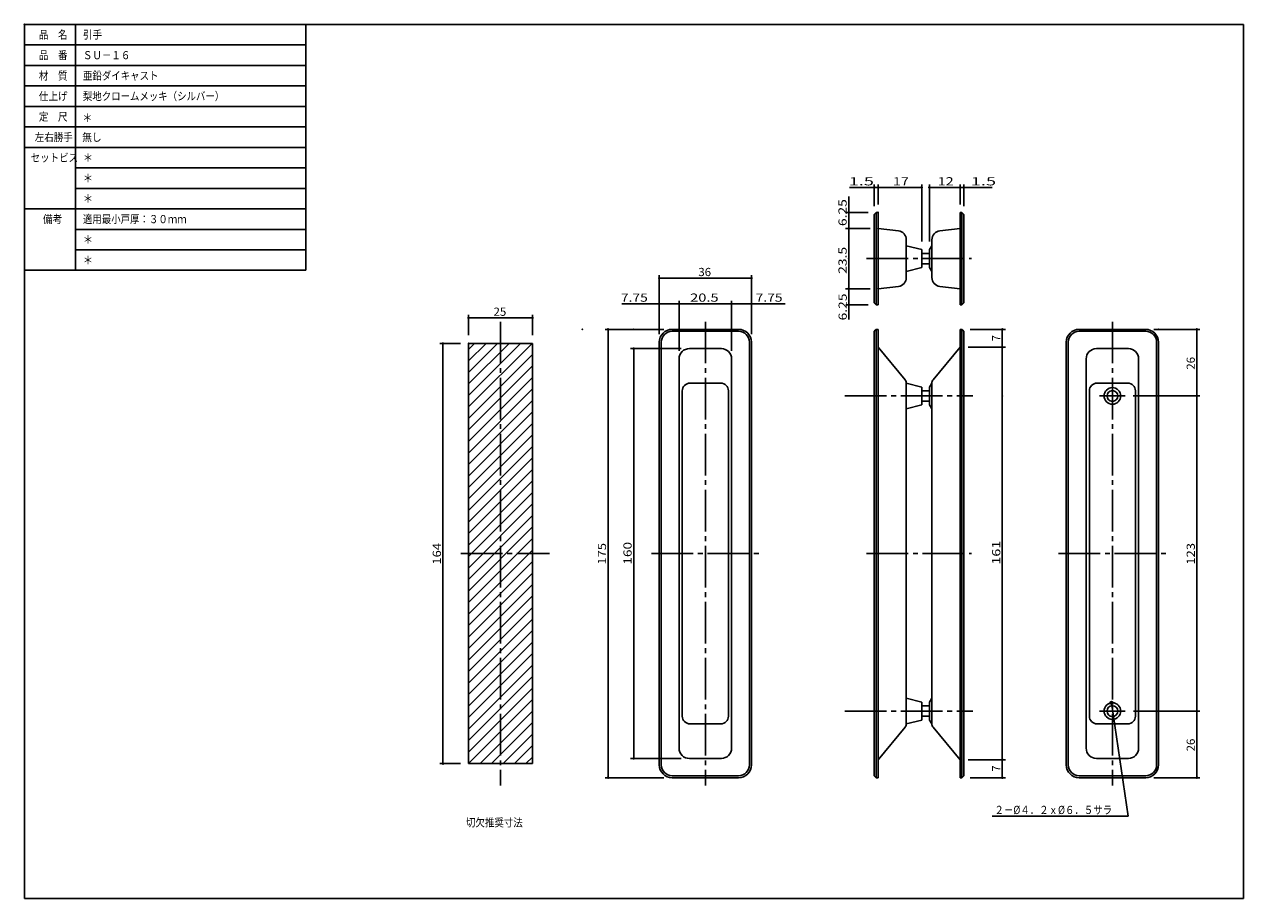
# Model space of a CAD drawing. Extents: x -211 to 170, y -100 to 173.
import ezdxf

# ---------------------------------------------------------------- set-up
doc = ezdxf.new("R2010")
doc.units = 0
doc.linetypes.add('CENTER', pattern=[17.5, 13, -1.5, 1.5, -1.5])
doc.layers.get('0').update_dxf_attribs({"linetype": 'CONTINUOUS'})
doc.layers.get('DEFPOINTS').update_dxf_attribs({"linetype": 'CONTINUOUS'})
doc.styles.get("Standard").update_dxf_attribs({"font": 'txt', "bigfont": 'BIGFONT'})
doc.dimstyles.get("Standard").update_dxf_attribs({"dimtxt": 2.5, "dimasz": 2.5, "dimexe": 1.25, "dimexo": 0.625, "dimtad": 1, "dimcen": 2.5, "dimazin": 3, "dimtfac": 1, "dimtmove": 0, "dimatfit": 3})

# ---------------------------------------------------------------- blocks, each defined once
blk = doc.blocks.new('KOZU0002')
at = {"color": 7, "linetype": 'CONTINUOUS'}
for p, q in [((-72.2, 53.52), (-52.37, 73.36)), ((-72.2, 57.11), (-55.96, 73.36)), ((-72.2, 60.71), (-59.55, 73.36)), ((-72.2, 64.3), (-63.14, 73.36)), ((-72.2, 67.89), (-66.73, 73.36)), ((-72.2, 71.48), (-70.33, 73.36)), ((-72.2, 49.93), (-52.2, 69.93)), ((-72.2, 46.34), (-52.2, 66.34)), ((-72.2, 42.75), (-52.2, 62.75)), ((-72.2, 39.15), (-52.2, 59.15)), ((-72.2, 35.56), (-52.2, 55.56)), ((-72.2, 31.97), (-52.2, 51.97)), ((-72.2, 28.38), (-52.2, 48.38)), ((-72.2, 24.79), (-52.2, 44.79)), ((-72.2, 21.19), (-52.2, 41.19)), ((-72.2, 17.6), (-52.2, 37.6)), ((-72.2, 14.01), (-52.2, 34.01)), ((-72.2, 10.42), (-52.2, 30.42)), ((-72.2, 6.83), (-52.2, 26.83)), ((-72.2, 3.23), (-52.2, 23.23)), ((-72.2, -0.36), (-52.2, 19.64)), ((-72.2, -3.95), (-52.2, 16.05)), ((-72.2, -7.54), (-52.2, 12.46)), ((-72.2, -11.14), (-52.2, 8.86)), ((-72.2, -14.73), (-52.2, 5.27)), ((-72.2, -18.32), (-52.2, 1.68)), ((-72.2, -21.91), (-52.2, -1.91)), ((-72.2, -25.5), (-52.2, -5.5)), ((-72.2, -29.1), (-52.2, -9.1)), ((-72.2, -32.69), (-52.2, -12.69)), ((-72.2, -36.28), (-52.2, -16.28)), ((-72.2, -39.87), (-52.2, -19.87)), ((-72.2, -43.46), (-52.2, -23.46)), ((-72.2, -47.06), (-52.2, -27.06)), ((-72.2, -50.65), (-52.2, -30.65)), ((-72.2, -54.24), (-52.2, -34.24)), ((-72.2, -57.83), (-52.2, -37.83)), ((-68.62, -57.84), (-52.2, -41.42)), ((-65.03, -57.84), (-52.2, -45.02)), ((-61.43, -57.84), (-52.2, -48.61)), ((-57.84, -57.84), (-52.2, -52.2)), ((-54.25, -57.84), (-52.2, -55.79))]:
    blk.add_line(p, q, dxfattribs=at)
blk = doc.blocks.new('_DOT')
at = {"color": 0, "linetype": 'BYBLOCK'}
blk.add_line((-0.4, 0), (-3, 0), dxfattribs=at)
at = {"color": 0, "linetype": 'BYBLOCK', "const_width": 0.4}
blk.add_lwpolyline([(-0.2, 0, 1), (0.2, 0, 1)], format="xyb", close=True, dxfattribs=at)
blk = doc.blocks.new('*D2')
at = {"color": 7, "linetype": 'CONTINUOUS'}
for p, q in [((-74.74, 73.36), (-81.16, 73.36)), ((-80.2, 73.36), (-80.2, -57.84)), ((-74.74, -57.84), (-81.16, -57.84))]:
    blk.add_line(p, q, dxfattribs=at)
at = {"layer": 'DEFPOINTS', "color": 7, "linetype": 'CONTINUOUS'}
for p in [(-72.2, 73.36), (-80.2, -57.84), (-72.2, -57.84)]:
    blk.add_point(p, dxfattribs=at)
at = {"color": 7, "linetype": 'CONTINUOUS'}
for p, rotation in [((-80.2, 73.36), 90), ((-80.2, -57.84), 270)]:
    blk.add_blockref('_DOT', p, dxfattribs=dict(at, rotation=rotation))
at = {"color": 7, "linetype": 'CONTINUOUS', "width": 1.163304}
blk.add_text('164', height=2.56, rotation=90, dxfattribs=at).set_placement((-80.84, 4.29))
blk = doc.blocks.new('*D3')
at = {"color": 7, "linetype": 'CONTINUOUS'}
for p, q in [((155.39508, -41.438438), (155.39508, -62.238438)), ((141.93508, -62.238438), (156.35509, -62.238438))]:
    blk.add_line(p, q, dxfattribs=at)
at = {"layer": 'DEFPOINTS', "color": 7, "linetype": 'CONTINUOUS'}
for p in [(132.99509, -41.438438), (139.39508, -62.238438), (155.39508, -62.238438)]:
    blk.add_point(p, dxfattribs=at)
at = {"color": 7, "linetype": 'CONTINUOUS', "rotation": 270}
blk.add_blockref('_DOT', (155.39508, -62.238438), dxfattribs=at)
at = {"color": 7, "linetype": 'CONTINUOUS', "width": 1.028625}
blk.add_text('26', height=2.5600002, rotation=90.000003, dxfattribs=at).set_placement((154.75508, -54.03284))
blk = doc.blocks.new('_NONE')
at = {"color": 0, "linetype": 'BYBLOCK'}
blk.add_circle((0, 0), 0.001, dxfattribs=at)
blk = doc.blocks.new('*D4')
at = {"color": 7, "linetype": 'CONTINUOUS'}
for p, q in [((155.4, 56.96), (155.4, -41.44)), ((135.54, -41.44), (156.36, -41.44))]:
    blk.add_line(p, q, dxfattribs=at)
at = {"layer": 'DEFPOINTS', "color": 7, "linetype": 'CONTINUOUS'}
for p in [(133, 56.96), (133, -41.44), (155.4, -41.44)]:
    blk.add_point(p, dxfattribs=at)
at = {"color": 7, "linetype": 'CONTINUOUS', "rotation": 270}
blk.add_blockref('_DOT', (155.4, -41.44), dxfattribs=at)
at = {"color": 7, "linetype": 'CONTINUOUS', "width": 1.163304}
blk.add_text('123', height=2.56, rotation=90, dxfattribs=at).set_placement((154.76, 4.29))
blk = doc.blocks.new('*D5')
at = {"color": 7, "linetype": 'CONTINUOUS'}
for p, q in [((-12.6, 76.3), (-12.6, 94.72)), ((-12.6, 93.76), (16.2, 93.76)), ((16.2, 76.3), (16.2, 94.72))]:
    blk.add_line(p, q, dxfattribs=at)
at = {"layer": 'DEFPOINTS', "color": 7, "linetype": 'CONTINUOUS'}
for p in [(16.2, 93.76), (-12.6, 73.76), (16.2, 73.76)]:
    blk.add_point(p, dxfattribs=at)
at = {"color": 7, "linetype": 'CONTINUOUS', "rotation": 180}
blk.add_blockref('_DOT', (-12.6, 93.76), dxfattribs=at)
at = {"color": 7, "linetype": 'CONTINUOUS'}
blk.add_blockref('_DOT', (16.2, 93.76), dxfattribs=at)
at = {"color": 7, "linetype": 'CONTINUOUS', "width": 1.028625}
blk.add_text('36', height=2.56, dxfattribs=at).set_placement((-0.4, 94.4))
blk = doc.blocks.new('*D6')
at = {"color": 7, "linetype": 'CONTINUOUS'}
for p, q in [((9.995079, 85.761566), (16.19508, 85.761566)), ((16.19508, 76.301566), (16.19508, 86.721565)), ((16.19508, 85.761566), (26.769203, 85.761566))]:
    blk.add_line(p, q, dxfattribs=at)
at = {"layer": 'DEFPOINTS', "color": 7, "linetype": 'CONTINUOUS'}
for p in [(16.19508, 85.761566), (16.19508, 73.761566), (9.995079, 68.561562)]:
    blk.add_point(p, dxfattribs=at)
at = {"color": 7, "linetype": 'CONTINUOUS'}
blk.add_blockref('_DOT', (16.19508, 85.761566), dxfattribs=at)
at = {"color": 7, "linetype": 'CONTINUOUS', "width": 1.238125}
blk.add_text('7.75', height=2.5600002, dxfattribs=at).set_placement((17.516403, 86.401566))
blk = doc.blocks.new('*D7')
at = {"color": 7, "linetype": 'CONTINUOUS'}
for p, q in [((-6.4, 85.76), (10, 85.76)), ((10, 71.1), (10, 86.72))]:
    blk.add_line(p, q, dxfattribs=at)
at = {"layer": 'DEFPOINTS', "color": 7, "linetype": 'CONTINUOUS'}
for p in [(10, 85.76), (-6.4, 68.56), (10, 68.56)]:
    blk.add_point(p, dxfattribs=at)
at = {"color": 7, "linetype": 'CONTINUOUS'}
blk.add_blockref('_DOT', (10, 85.76), dxfattribs=at)
at = {"color": 7, "linetype": 'CONTINUOUS', "width": 1.310956}
blk.add_text('20.5', height=2.56, dxfattribs=at).set_placement((-2.96, 86.4))
blk = doc.blocks.new('*D8')
at = {"color": 7, "linetype": 'CONTINUOUS'}
for p, q in [((-72.204926, 75.901565), (-72.204926, 82.321564)), ((-72.204926, 81.361565), (-52.204922, 81.361565)), ((-52.204922, 75.901565), (-52.204922, 82.321564))]:
    blk.add_line(p, q, dxfattribs=at)
at = {"layer": 'DEFPOINTS', "color": 7, "linetype": 'CONTINUOUS'}
for p in [(-52.204922, 81.361565), (-72.204926, 73.361565), (-52.204922, 73.361565)]:
    blk.add_point(p, dxfattribs=at)
at = {"color": 7, "linetype": 'CONTINUOUS', "rotation": 180}
blk.add_blockref('_DOT', (-72.204926, 81.361565), dxfattribs=at)
at = {"color": 7, "linetype": 'CONTINUOUS'}
blk.add_blockref('_DOT', (-52.204922, 81.361565), dxfattribs=at)
at = {"color": 7, "linetype": 'CONTINUOUS', "width": 1.028625}
blk.add_text('25', height=2.5600002, dxfattribs=at).set_placement((-64.399322, 82.001565))
blk = doc.blocks.new('*D9')
at = {"color": 7, "linetype": 'CONTINUOUS'}
for p, q in [((-12.6, 85.76), (-24.34, 85.76)), ((-12.6, 76.3), (-12.6, 86.72)), ((-12.6, 85.76), (-6.4, 85.76)), ((-6.4, 71.1), (-6.4, 86.72))]:
    blk.add_line(p, q, dxfattribs=at)
at = {"layer": 'DEFPOINTS', "color": 7, "linetype": 'CONTINUOUS'}
for p in [(-6.4, 85.76), (-12.6, 73.76), (-6.4, 68.56)]:
    blk.add_point(p, dxfattribs=at)
at = {"color": 7, "linetype": 'CONTINUOUS', "rotation": 180}
blk.add_blockref('_DOT', (-12.6, 85.76), dxfattribs=at)
at = {"color": 7, "linetype": 'CONTINUOUS'}
blk.add_blockref('_DOT', (-6.4, 85.76), dxfattribs=at)
at = {"color": 7, "linetype": 'CONTINUOUS', "width": 1.238125}
blk.add_text('7.75', height=2.56, dxfattribs=at).set_placement((-24.59, 86.4))
blk = doc.blocks.new('*D10')
at = {"color": 7, "linetype": 'CONTINUOUS'}
for p, q in [((-11.14, 77.76), (-29.56, 77.76)), ((-28.6, 77.76), (-28.6, -62.24)), ((-11.14, -62.24), (-29.56, -62.24))]:
    blk.add_line(p, q, dxfattribs=at)
at = {"layer": 'DEFPOINTS', "color": 7, "linetype": 'CONTINUOUS'}
for p in [(-8.6, 77.76), (-28.6, -62.24), (-8.6, -62.24)]:
    blk.add_point(p, dxfattribs=at)
at = {"color": 7, "linetype": 'CONTINUOUS'}
for p, rotation in [((-28.6, 77.76), 90), ((-28.6, -62.24), 270)]:
    blk.add_blockref('_DOT', p, dxfattribs=dict(at, rotation=rotation))
at = {"color": 7, "linetype": 'CONTINUOUS', "width": 1.163304}
blk.add_text('175', height=2.56, rotation=90, dxfattribs=at).set_placement((-29.24, 4.29))
blk = doc.blocks.new('*D11')
at = {"color": 7, "linetype": 'CONTINUOUS'}
for p, q in [((-5.74, 71.76), (-21.56, 71.76)), ((-20.6, 71.76), (-20.6, -56.24)), ((-5.74, -56.24), (-21.56, -56.24))]:
    blk.add_line(p, q, dxfattribs=at)
at = {"layer": 'DEFPOINTS', "color": 7, "linetype": 'CONTINUOUS'}
for p in [(-3.2, 71.76), (-20.6, -56.24), (-3.2, -56.24)]:
    blk.add_point(p, dxfattribs=at)
at = {"color": 7, "linetype": 'CONTINUOUS'}
for p, rotation in [((-20.6, 71.76), 90), ((-20.6, -56.24), 270)]:
    blk.add_blockref('_DOT', p, dxfattribs=dict(at, rotation=rotation))
at = {"color": 7, "linetype": 'CONTINUOUS', "width": 1.221469}
blk.add_text('160', height=2.56, rotation=90, dxfattribs=at).set_placement((-21.24, 4.29))
blk = doc.blocks.new('*D12')
at = {"color": 7, "linetype": 'CONTINUOUS'}
for p, q in [((84.535079, 77.761566), (95.555084, 77.761566)), ((94.595078, 77.761566), (94.595078, 72.161545)), ((83.93508, 72.161545), (95.555084, 72.161545))]:
    blk.add_line(p, q, dxfattribs=at)
at = {"layer": 'DEFPOINTS', "color": 7, "linetype": 'CONTINUOUS'}
for p in [(81.995079, 77.761566), (81.395081, 72.161545), (94.595078, 72.161545)]:
    blk.add_point(p, dxfattribs=at)
at = {"color": 7, "linetype": 'CONTINUOUS'}
for p, rotation in [((94.595078, 77.761566), 90), ((94.595078, 72.161545), 270)]:
    blk.add_blockref('_DOT', p, dxfattribs=dict(at, rotation=rotation))
blk.add_text('7', height=2.56, rotation=90.000003, dxfattribs=at).set_placement((93.955078, 74.047155))
blk = doc.blocks.new('*D13')
at = {"color": 7, "linetype": 'CONTINUOUS'}
for p, q in [((94.595078, 72.161545), (94.595078, -56.638435)), ((83.93508, -56.638435), (95.555084, -56.638435))]:
    blk.add_line(p, q, dxfattribs=at)
at = {"layer": 'DEFPOINTS', "color": 7, "linetype": 'CONTINUOUS'}
for p in [(81.395081, 72.161545), (81.395081, -56.638435), (94.595078, -56.638435)]:
    blk.add_point(p, dxfattribs=at)
at = {"color": 7, "linetype": 'CONTINUOUS', "rotation": 270}
blk.add_blockref('_DOT', (94.595078, -56.638435), dxfattribs=at)
at = {"color": 7, "linetype": 'CONTINUOUS', "width": 1.285756}
blk.add_text('161', height=2.5600002, rotation=90.000003, dxfattribs=at).set_placement((93.955078, 4.287156))
blk = doc.blocks.new('*D14')
at = {"color": 7, "linetype": 'CONTINUOUS'}
for p, q in [((94.595078, -56.638435), (94.595078, -62.238438)), ((84.535079, -62.238438), (95.555084, -62.238438))]:
    blk.add_line(p, q, dxfattribs=at)
at = {"layer": 'DEFPOINTS', "color": 7, "linetype": 'CONTINUOUS'}
for p in [(81.395081, -56.638435), (81.995079, -62.238438), (94.595078, -62.238438)]:
    blk.add_point(p, dxfattribs=at)
at = {"color": 7, "linetype": 'CONTINUOUS', "rotation": 270}
blk.add_blockref('_DOT', (94.595078, -62.238438), dxfattribs=at)
at = {"color": 7, "linetype": 'CONTINUOUS'}
blk.add_text('7', height=2.56, rotation=90.000003, dxfattribs=at).set_placement((93.955078, -60.352838))
blk = doc.blocks.new('*D15')
at = {"color": 7, "linetype": 'CONTINUOUS'}
for p, q in [((46.595081, 109.2692), (46.595081, 90.4692)), ((53.255078, 90.4692), (45.635078, 90.4692))]:
    blk.add_line(p, q, dxfattribs=at)
at = {"layer": 'DEFPOINTS', "color": 7, "linetype": 'CONTINUOUS'}
for p in [(55.795078, 109.2692), (46.595081, 90.4692), (55.795078, 90.4692)]:
    blk.add_point(p, dxfattribs=at)
at = {"color": 7, "linetype": 'CONTINUOUS', "rotation": 270}
blk.add_blockref('_DOT', (46.595081, 90.4692), dxfattribs=at)
at = {"color": 7, "linetype": 'CONTINUOUS', "width": 1.238125}
blk.add_text('23.5', height=2.5600002, rotation=90.000003, dxfattribs=at).set_placement((45.955081, 95.114801))
blk = doc.blocks.new('*D16')
at = {"color": 7, "linetype": 'CONTINUOUS'}
for p, q in [((46.630947, 90.4692), (46.630947, 85.4692)), ((52.65508, 85.4692), (45.670944, 85.4692)), ((46.630947, 85.4692), (46.630947, 80.816597))]:
    blk.add_line(p, q, dxfattribs=at)
at = {"layer": 'DEFPOINTS', "color": 7, "linetype": 'CONTINUOUS'}
for p in [(55.795078, 90.4692), (46.630947, 85.4692), (55.19508, 85.4692)]:
    blk.add_point(p, dxfattribs=at)
at = {"color": 7, "linetype": 'CONTINUOUS', "rotation": 270}
blk.add_blockref('_DOT', (46.630947, 85.4692), dxfattribs=at)
at = {"color": 7, "linetype": 'CONTINUOUS', "width": 1.238125}
blk.add_text('6.25', height=2.5600002, rotation=90.000003, dxfattribs=at).set_placement((45.990947, 80.560595))
blk = doc.blocks.new('*D17')
at = {"color": 7, "linetype": 'CONTINUOUS'}
for p, q in [((141.93508, 77.761566), (156.35509, 77.761566)), ((155.39508, 77.761566), (155.39508, 56.961563)), ((135.53509, 56.961563), (156.35509, 56.961563))]:
    blk.add_line(p, q, dxfattribs=at)
at = {"layer": 'DEFPOINTS', "color": 7, "linetype": 'CONTINUOUS'}
for p in [(139.39508, 77.761566), (132.99509, 56.961563), (155.39508, 56.961563)]:
    blk.add_point(p, dxfattribs=at)
at = {"color": 7, "linetype": 'CONTINUOUS'}
for p, rotation in [((155.39508, 77.761566), 90), ((155.39508, 56.961563), 270)]:
    blk.add_blockref('_DOT', p, dxfattribs=dict(at, rotation=rotation))
at = {"color": 7, "linetype": 'CONTINUOUS', "width": 1.028625}
blk.add_text('26', height=2.5600002, rotation=90.000003, dxfattribs=at).set_placement((154.75508, 65.167165))
blk = doc.blocks.new('*D18')
at = {"color": 7, "linetype": 'CONTINUOUS'}
for p, q in [((46.595081, 114.2692), (46.595081, 119.27877)), ((52.65508, 114.2692), (45.635078, 114.2692)), ((46.595081, 114.2692), (46.595081, 109.2692)), ((53.255078, 109.2692), (45.635078, 109.2692))]:
    blk.add_line(p, q, dxfattribs=at)
at = {"layer": 'DEFPOINTS', "color": 7, "linetype": 'CONTINUOUS'}
for p in [(55.19508, 114.2692), (46.595081, 109.2692), (55.795078, 109.2692)]:
    blk.add_point(p, dxfattribs=at)
at = {"color": 7, "linetype": 'CONTINUOUS'}
for p, rotation in [((46.595081, 114.2692), 90), ((46.595081, 109.2692), 270)]:
    blk.add_blockref('_DOT', p, dxfattribs=dict(at, rotation=rotation))
at = {"color": 7, "linetype": 'CONTINUOUS', "width": 1.238125}
blk.add_text('6.25', height=2.5600002, rotation=90.000003, dxfattribs=at).set_placement((45.955081, 110.02597))
blk = doc.blocks.new('*D19')
at = {"color": 7, "linetype": 'CONTINUOUS'}
for p, q in [((71.795082, 105.2092), (71.795082, 123.04398)), ((81.395081, 122.08398), (71.795082, 122.08398))]:
    blk.add_line(p, q, dxfattribs=at)
at = {"layer": 'DEFPOINTS', "color": 7, "linetype": 'CONTINUOUS'}
for p in [(71.795082, 122.08398), (81.395081, 114.2692), (71.795082, 102.6692)]:
    blk.add_point(p, dxfattribs=at)
at = {"color": 7, "linetype": 'CONTINUOUS', "rotation": 180}
blk.add_blockref('_DOT', (71.795082, 122.08398), dxfattribs=at)
at = {"color": 7, "linetype": 'CONTINUOUS', "width": 1.285781}
blk.add_text('12', height=2.5600002, dxfattribs=at).set_placement((74.400677, 122.72398))
blk = doc.blocks.new('*D20')
at = {"color": 7, "linetype": 'CONTINUOUS'}
for p, q in [((55.795078, 122.08398), (69.395081, 122.08398)), ((69.395081, 105.2092), (69.395081, 123.04398))]:
    blk.add_line(p, q, dxfattribs=at)
at = {"layer": 'DEFPOINTS', "color": 7, "linetype": 'CONTINUOUS'}
for p in [(69.395081, 122.08398), (55.795078, 114.2692), (69.395081, 102.6692)]:
    blk.add_point(p, dxfattribs=at)
at = {"color": 7, "linetype": 'CONTINUOUS'}
blk.add_blockref('_DOT', (69.395081, 122.08398), dxfattribs=at)
at = {"color": 7, "linetype": 'CONTINUOUS', "width": 1.285781}
blk.add_text('17', height=2.5600002, dxfattribs=at).set_placement((60.400681, 122.72398))
blk = doc.blocks.new('*D21')
at = {"color": 7, "linetype": 'CONTINUOUS'}
for p, q in [((81.395081, 116.8092), (81.395081, 123.04398)), ((82.595078, 122.08398), (81.395081, 122.08398)), ((82.595078, 116.2092), (82.595078, 123.04398)), ((82.595078, 122.08398), (91.439873, 122.08398))]:
    blk.add_line(p, q, dxfattribs=at)
at = {"layer": 'DEFPOINTS', "color": 7, "linetype": 'CONTINUOUS'}
for p in [(81.395081, 122.08398), (81.395081, 114.2692), (82.595078, 113.6692)]:
    blk.add_point(p, dxfattribs=at)
at = {"color": 7, "linetype": 'CONTINUOUS'}
blk.add_blockref('_DOT', (82.595078, 122.08398), dxfattribs=at)
at = {"color": 7, "linetype": 'CONTINUOUS', "rotation": 180}
blk.add_blockref('_DOT', (81.395081, 122.08398), dxfattribs=at)
at = {"color": 7, "linetype": 'CONTINUOUS', "width": 1.628625}
blk.add_text('1.5', height=2.5600002, dxfattribs=at).set_placement((84.747074, 122.72398))
blk = doc.blocks.new('*D22')
at = {"color": 7, "linetype": 'CONTINUOUS'}
for p, q in [((54.595081, 122.08398), (46.836266, 122.08398)), ((54.595081, 116.2092), (54.595081, 123.04398)), ((54.595081, 122.08398), (55.795078, 122.08398)), ((55.795078, 116.8092), (55.795078, 123.04398))]:
    blk.add_line(p, q, dxfattribs=at)
at = {"layer": 'DEFPOINTS', "color": 7, "linetype": 'CONTINUOUS'}
for p in [(55.795078, 122.08398), (54.595081, 113.6692), (55.795078, 114.2692)]:
    blk.add_point(p, dxfattribs=at)
at = {"color": 7, "linetype": 'CONTINUOUS'}
blk.add_blockref('_DOT', (55.795078, 122.08398), dxfattribs=at)
at = {"color": 7, "linetype": 'CONTINUOUS', "rotation": 180}
blk.add_blockref('_DOT', (54.595081, 122.08398), dxfattribs=at)
at = {"color": 7, "linetype": 'CONTINUOUS', "width": 1.628625}
blk.add_text('1.5', height=2.5600002, dxfattribs=at).set_placement((46.580265, 122.72398))
blk = doc.blocks.new('KOZU0001')
at = {"color": 7, "linetype": 'CONTINUOUS'}
for p, q in [((0, 0), (5.21, -35.38)), ((5.21, -35.38), (-37.33, -35.38))]:
    blk.add_line(p, q, dxfattribs=at)
blk.add_circle((0, 0), 0.4, dxfattribs=at)
at = {"color": 7, "linetype": 'CONTINUOUS', "width": 0.843495}
blk.add_text('２－%%C４．２ｘ%%C６．５サラ', height=2.56, dxfattribs=at).set_placement((-36.59, -34.74))

msp = doc.modelspace()

# ---------------------------------------------------------------- linework, layer by layer
at = {"color": 7, "linetype": 'CONTINUOUS'}
for p, q in [((-211, 173), (170, 173)), ((-211, 173), (-211, -100)), ((-211, 173), (-123, 173)), ((-211, 173), (-211, 96.2)), ((-195, 173), (-195, 96.2)), ((-123, 173), (-123, 96.2)), ((170, 173), (170, -100)), ((-211, 166.6), (-123, 166.6)), ((-211, 160.2), (-123, 160.2)), ((-211, 153.8), (-123, 153.8)), ((-211, 147.4), (-123, 147.4)), ((-211, 141), (-123, 141)), ((-211, 134.6), (-123, 134.6)), ((-195, 128.2), (-123, 128.2)), ((-195, 128.2), (-123, 128.2)), ((-195, 121.8), (-123, 121.8)), ((-211, 115.4), (-123, 115.4)), ((55.195, 114.269), (54.595, 113.669)), ((54.595, 86.069), (54.595, 113.669)), ((55.195, 114.269), (55.795, 114.269)), ((55.195, 85.469), (55.195, 114.269)), ((55.795, 85.469), (55.795, 114.269)), ((81.395, 114.269), (81.395, 85.469)), ((81.395, 114.269), (81.995, 114.269)), ((81.995, 114.269), (82.595, 113.669)), ((81.995, 114.269), (81.995, 85.469)), ((82.595, 113.669), (82.595, 86.069)), ((-195, 109), (-123, 109)), ((55.795, 109.269), (62.111, 108.551)), ((81.395, 109.269), (75.079, 108.551)), ((64.595, 93.969), (64.595, 105.769)), ((64.595, 103.869), (69.395, 102.669)), ((72.595, 103.869), (71.795, 102.669)), ((72.595, 105.769), (72.595, 93.969)), ((-195, 102.6), (-123, 102.6)), ((69.395, 97.069), (69.395, 102.669)), ((69.395, 101.469), (71.795, 101.469)), ((71.795, 102.669), (71.795, 97.069)), ((-211, 96.2), (-123, 96.2)), ((69.395, 97.069), (64.595, 95.869)), ((69.395, 98.269), (71.795, 98.269)), ((71.795, 97.069), (72.595, 95.869)), ((55.795, 90.469), (62.111, 91.187)), ((75.079, 91.187), (81.395, 90.469)), ((55.195, 85.469), (54.595, 86.069)), ((55.195, 85.469), (55.795, 85.469)), ((81.395, 85.469), (81.995, 85.469)), ((82.595, 86.069), (81.995, 85.469)), ((-8.605, 77.762), (12.195, 77.762)), ((-8.605, 77.162), (12.195, 77.162)), ((55.195, 77.762), (54.595, 77.162)), ((54.595, 77.162), (54.595, 7.762)), ((55.195, 77.762), (55.795, 77.762)), ((55.195, 77.762), (55.195, 7.762)), ((55.795, 77.762), (55.795, 7.762)), ((81.395, 77.762), (81.995, 77.762)), ((81.395, 77.762), (81.395, 7.762)), ((81.995, 77.762), (82.595, 77.162)), ((81.995, 77.762), (81.995, 7.762)), ((82.595, 77.162), (82.595, 7.762)), ((118.595, 77.762), (139.395, 77.762)), ((118.595, 77.162), (139.395, 77.162)), ((-72.205, 73.362), (-72.205, -57.838)), ((-72.205, 73.362), (-52.205, 73.362)), ((-52.205, 73.362), (-52.205, -57.838)), ((-12.605, 73.762), (-12.605, -58.238)), ((-12.005, 73.762), (-12.005, -58.238)), ((15.595, 73.762), (15.595, -58.238)), ((16.195, 73.762), (16.195, -58.238)), ((114.595, 73.762), (114.595, -58.238)), ((115.195, 73.762), (115.195, -58.238)), ((142.795, 73.762), (142.795, -58.238)), ((143.395, 73.762), (143.395, -58.238)), ((-3.205, 71.762), (6.795, 71.762)), ((55.795, 72.162), (64.227, 61.982)), ((81.395, 72.162), (72.963, 61.982)), ((123.995, 71.762), (133.995, 71.762)), ((-6.405, 68.562), (-6.405, -53.038)), ((9.995, 68.562), (9.995, -53.038)), ((120.795, 68.562), (120.795, -53.038)), ((137.195, 68.562), (137.195, -53.038)), ((-3.005, 60.962), (6.595, 60.962)), ((64.595, 60.962), (64.595, 7.762)), ((64.595, 60.962), (69.395, 59.762)), ((71.795, 59.762), (72.595, 60.962)), ((72.595, 60.962), (72.595, 7.762)), ((124.195, 60.962), (133.795, 60.962)), ((-5.405, 58.562), (-5.405, -43.038)), ((8.995, 58.562), (8.995, -43.038)), ((69.395, 59.762), (69.395, 54.162)), ((69.395, 58.562), (71.795, 58.562)), ((71.795, 59.762), (71.795, 54.162)), ((121.795, 58.562), (121.795, -43.038)), ((136.195, 58.562), (136.195, -43.038)), ((69.395, 54.162), (64.595, 52.962)), ((69.395, 55.362), (71.795, 55.362)), ((71.795, 54.162), (72.595, 52.962)), ((54.595, 7.762), (54.595, -56.783)), ((55.195, 7.762), (55.195, -62.238)), ((55.795, 7.762), (55.795, -56.638)), ((64.595, 7.762), (64.595, -37.438)), ((72.595, 7.762), (72.595, -37.438)), ((81.395, 7.762), (81.395, -56.638)), ((81.995, 7.762), (81.995, -62.238)), ((82.595, 7.762), (82.595, -57.438)), ((64.595, -37.438), (69.395, -38.638)), ((64.595, -37.438), (64.595, -45.438)), ((71.795, -38.638), (72.595, -37.438)), ((72.595, -37.438), (72.595, -45.438)), ((69.395, -38.638), (69.395, -44.238)), ((69.395, -39.838), (71.795, -39.838)), ((71.795, -38.638), (71.795, -44.238)), ((-3.005, -45.438), (6.595, -45.438)), ((64.595, -45.438), (69.395, -44.238)), ((69.395, -43.038), (71.795, -43.038)), ((71.795, -44.238), (72.595, -45.438)), ((124.195, -45.438), (133.795, -45.438)), ((55.795, -56.638), (64.227, -46.459)), ((81.395, -56.638), (72.963, -46.459)), ((-3.205, -56.238), (6.795, -56.238)), ((54.595, -56.783), (54.595, -61.638)), ((55.795, -56.638), (55.795, -62.238)), ((81.395, -56.638), (81.395, -62.238)), ((123.995, -56.238), (133.995, -56.238)), ((-72.205, -57.838), (-52.205, -57.838)), ((82.595, -57.438), (82.595, -61.638)), ((-8.605, -61.638), (12.195, -61.638)), ((-8.605, -62.238), (12.195, -62.238)), ((54.595, -61.638), (55.195, -62.238)), ((55.195, -62.238), (55.795, -62.238)), ((81.395, -62.238), (81.995, -62.238)), ((82.595, -61.638), (81.995, -62.238)), ((118.595, -61.638), (139.395, -61.638)), ((118.595, -62.238), (139.395, -62.238)), ((-211, -100), (170, -100))]:
    msp.add_line(p, q, dxfattribs=at)
at = {"color": 7, "linetype": 'CENTER'}
for p, q in [((52.195, 99.869), (84.995, 99.869)), ((-62.205, 80.162), (-62.205, -64.638)), ((1.795, 80.162), (1.795, -64.638)), ((128.995, 80.162), (128.995, -64.638)), ((45.395, 56.962), (85.395, 56.962)), ((124.995, 56.962), (132.995, 56.962)), ((-74.605, 7.762), (-49.805, 7.762)), ((-50.027, 7.762), (-46.896, 7.762)), ((-15.005, 7.762), (18.595, 7.762)), ((52.195, 7.762), (84.995, 7.762)), ((112.195, 7.762), (145.795, 7.762)), ((45.395, -41.438), (85.395, -41.438)), ((124.995, -41.438), (132.995, -41.438))]:
    msp.add_line(p, q, dxfattribs=at)
at = {"color": 7, "linetype": 'CONTINUOUS'}
for centre, radius in [((128.995, 56.962), 2.6), ((128.995, 56.962), 1.68), ((128.995, -41.438), 2.6), ((128.995, -41.438), 1.68), ((129.258, -44.015), 0.24)]:
    msp.add_circle(centre, radius, dxfattribs=at)
for centre, radius, start, end in [((61.795, 105.769), 2.8, 0, 83.51686), ((75.395, 105.769), 2.8, 96.48306, 180), ((61.795, 93.969), 2.8, 276.48314, 0), ((75.395, 93.969), 2.8, 180, 263.51694), ((-8.605, 73.762), 4, 89.99999, 180), ((-8.605, 73.762), 3.4, 89.99998, 180), ((12.195, 73.762), 4, 0, 89.99999), ((12.195, 73.762), 3.4, 0, 89.99998), ((118.595, 73.762), 4, 90, 180), ((118.595, 73.762), 3.4, 90, 180), ((139.395, 73.762), 4, 0, 90), ((139.395, 73.762), 3.4, 0, 90), ((-3.205, 68.562), 3.2, 89.99998, 180), ((6.795, 68.562), 3.2, 0, 89.99998), ((123.995, 68.562), 3.2, 90, 180), ((133.995, 68.562), 3.2, 0, 90), ((-3.005, 58.562), 2.4, 89.99998, 180), ((6.595, 58.562), 2.4, 0, 89.99998), ((62.995, 60.962), 1.6, 0, 39.63703), ((74.195, 60.962), 1.6, 140.36297, 180), ((124.195, 58.562), 2.4, 90, 180), ((133.795, 58.562), 2.4, 0, 90), ((-3.005, -43.038), 2.4, 180, 270.00003), ((6.595, -43.038), 2.4, 270.00002, 0), ((62.995, -45.438), 1.6, 320.36297, 0), ((74.195, -45.438), 1.6, 180, 219.63703), ((124.195, -43.038), 2.4, 180, 270), ((133.795, -43.038), 2.4, 270, 0), ((-3.205, -53.038), 3.2, 180, 270.00003), ((6.795, -53.038), 3.2, 270.00002, 0), ((123.995, -53.038), 3.2, 180, 270), ((133.995, -53.038), 3.2, 270, 0), ((-8.605, -58.238), 4, 180, 270.00003), ((-8.605, -58.238), 3.4, 180, 270.00003), ((12.195, -58.238), 4, 270.00001, 0), ((12.195, -58.238), 3.4, 270.00002, 0), ((118.595, -58.238), 4, 180, 270), ((118.595, -58.238), 3.4, 180, 270), ((139.395, -58.238), 4, 270, 0), ((139.395, -58.238), 3.4, 270, 0)]:
    msp.add_arc(centre, radius, start, end, dxfattribs=at)
for p in [(-211, 173), (55.795, 122.269), (55.795, 114.269), (55.795, 109.269), (46.595, 99.869), (54.595, 99.869), (64.595, 99.869), (64.595, 99.869), (64.595, 99.869), (72.595, 99.869), (72.595, 99.869), (-12.605, 93.762), (55.795, 90.469), (-12.605, 85.762), (-72.205, 81.362), (-36.605, 77.762), (-28.605, 77.762), (-20.605, 77.762), (-12.605, 77.762), (143.395, 77.762), (155.395, 77.762), (-80.205, 73.362), (-72.205, 73.362), (81.395, 72.162), (82.595, 56.962), (94.595, 56.962), (128.995, 56.962), (129.258, -44.015), (81.395, -56.638)]:
    msp.add_point(p, dxfattribs=at)

# ---------------------------------------------------------------- block references
for name, p in [('KOZU0002', (0, 0)), ('KOZU0001', (128.731, -38.852))]:
    msp.add_blockref(name, p, dxfattribs=at)

# ---------------------------------------------------------------- texts
for s, width, p in [('品\u3000名', 0.85537, (-206.475, 168.52)), ('引手', 0.864391, (-192.715, 168.52)), ('品\u3000番', 0.85537, (-206.475, 162.12)), ('ＳＵ－１６', 0.848927, (-192.715, 162.12)), ('材\u3000質', 0.85537, (-206.475, 155.72)), ('亜鉛ダイキャスト', 0.845565, (-192.715, 155.72)), ('仕上げ', 0.85537, (-206.475, 149.32)), ('梨地クロームメッキ（シルバー）', 0.84307, (-192.715, 149.32)), ('定\u3000尺', 0.85537, (-206.475, 142.92)), ('＊', 0.900473, (-192.903, 142.576)), ('左右勝手', 0.85127, (-207.755, 136.52)), ('無し', 0.864391, (-192.903, 136.493)), ('セットビス', 0.848927, (-209.035, 130.12)), ('＊', 0.900473, (-192.715, 130.12)), ('＊', 0.900473, (-192.715, 123.72)), ('＊', 0.900473, (-192.715, 117.32)), ('備考', 0.864391, (-205.195, 110.92)), ('適用最小戸厚：３０ｍｍ', 0.844095, (-192.715, 110.92)), ('＊', 0.900473, (-192.715, 104.52)), ('＊', 0.900473, (-192.715, 98.12)), ('切欠推奨寸法', 0.847411, (-73.014, -77.506))]:
    msp.add_text(s, height=2.56, dxfattribs=dict(at, width=width)).set_placement(p)

# ---------------------------------------------------------------- dimensions: what is measured, and where the dimension line sits
for base, p1, p2, override, picture, middle in [((55.795, 122.084), (54.595, 113.669), (55.795, 114.269), {"dimtad": 1, "dimtofl": 1}, '*D22', (50.055, 122.084)), ((69.395, 122.084), (55.795, 114.269), (69.395, 102.669), {"dimtad": 1, "dimblk1": 'NONE', "dimse1": 1, "dimtofl": 1}, '*D20', (62.595, 122.084)), ((71.795, 122.084), (81.395, 114.269), (71.795, 102.669), {"dimtad": 1, "dimblk1": 'NONE', "dimse1": 1, "dimtofl": 1}, '*D19', (76.595, 122.084)), ((81.395, 122.084), (82.595, 113.669), (81.395, 114.269), {"dimtad": 1, "dimtofl": 1}, '*D21', (88.221, 122.084)), ((16.195, 93.762), (-12.605, 73.762), (16.195, 73.762), {"dimtad": 1, "dimtofl": 1}, '*D5', (1.795, 93.762)), ((-6.405, 85.762), (-12.605, 73.762), (-6.405, 68.562), {"dimtad": 1, "dimtofl": 1}, '*D9', (-19.839, 85.762)), ((9.995, 85.762), (-6.405, 68.562), (9.995, 68.562), {"dimtad": 1, "dimblk1": 'NONE', "dimse1": 1, "dimtofl": 1}, '*D7', (1.795, 85.762)), ((16.195, 85.762), (9.995, 68.562), (16.195, 73.762), {"dimtad": 1, "dimblk1": 'NONE', "dimse1": 1, "dimtofl": 1}, '*D6', (22.271, 85.762)), ((-52.205, 81.362), (-72.205, 73.362), (-52.205, 73.362), {"dimtad": 1, "dimtofl": 1}, '*D8', (-62.205, 81.362))]:
    dim = msp.add_linear_dim(base=base, p1=p1, p2=p2, dimstyle='Standard', override=override, dxfattribs=at)
    dim.commit()
    dim.dimension.update_dxf_attribs({"geometry": picture, "text_midpoint": middle})
for base, p1, p2, override, picture, middle in [((46.595, 109.269), (55.195, 114.269), (55.795, 109.269), {"dimtad": 1, "dimtofl": 1}, '*D18', (46.595, 114.78)), ((46.595, 90.469), (55.795, 109.269), (55.795, 90.469), {"dimtad": 1, "dimblk1": 'NONE', "dimse1": 1, "dimtofl": 1}, '*D15', (46.595, 99.869)), ((46.631, 85.469), (55.795, 90.469), (55.195, 85.469), {"dimtad": 1, "dimblk1": 'NONE', "dimse1": 1, "dimtofl": 1}, '*D16', (46.631, 85.315)), ((-28.605, -62.238), (-8.605, 77.762), (-8.605, -62.238), {"dimtad": 1, "dimtofl": 1}, '*D10', (-28.605, 7.762)), ((94.595, 72.162), (81.995, 77.762), (81.395, 72.162), {"dimtad": 1, "dimtofl": 1}, '*D12', (94.595, 74.962)), ((155.395, 56.962), (139.395, 77.762), (132.995, 56.962), {"dimtad": 1, "dimtofl": 1}, '*D17', (155.395, 67.362)), ((-80.205, -57.838), (-72.205, 73.362), (-72.205, -57.838), {"dimtad": 1, "dimtofl": 1}, '*D2', (-80.205, 7.762)), ((-20.605, -56.238), (-3.205, 71.762), (-3.205, -56.238), {"dimtad": 1, "dimtofl": 1}, '*D11', (-20.605, 7.762)), ((94.595, -56.638), (81.395, 72.162), (81.395, -56.638), {"dimtad": 1, "dimblk1": 'NONE', "dimse1": 1, "dimtofl": 1}, '*D13', (94.595, 7.762)), ((155.395, -41.438), (132.995, 56.962), (132.995, -41.438), {"dimtad": 1, "dimblk1": 'NONE', "dimse1": 1, "dimtofl": 1}, '*D4', (155.395, 7.762)), ((155.395, -62.238), (132.995, -41.438), (139.395, -62.238), {"dimtad": 1, "dimblk1": 'NONE', "dimse1": 1, "dimtofl": 1}, '*D3', (155.395, -51.838)), ((94.595, -62.238), (81.395, -56.638), (81.995, -62.238), {"dimtad": 1, "dimblk1": 'NONE', "dimse1": 1, "dimtofl": 1}, '*D14', (94.595, -59.438))]:
    dim = msp.add_linear_dim(base=base, p1=p1, p2=p2, angle=90, dimstyle='Standard', override=override, dxfattribs=at)
    dim.commit()
    dim.dimension.update_dxf_attribs({"geometry": picture, "text_midpoint": middle})

doc.saveas('drawing.dxf')
